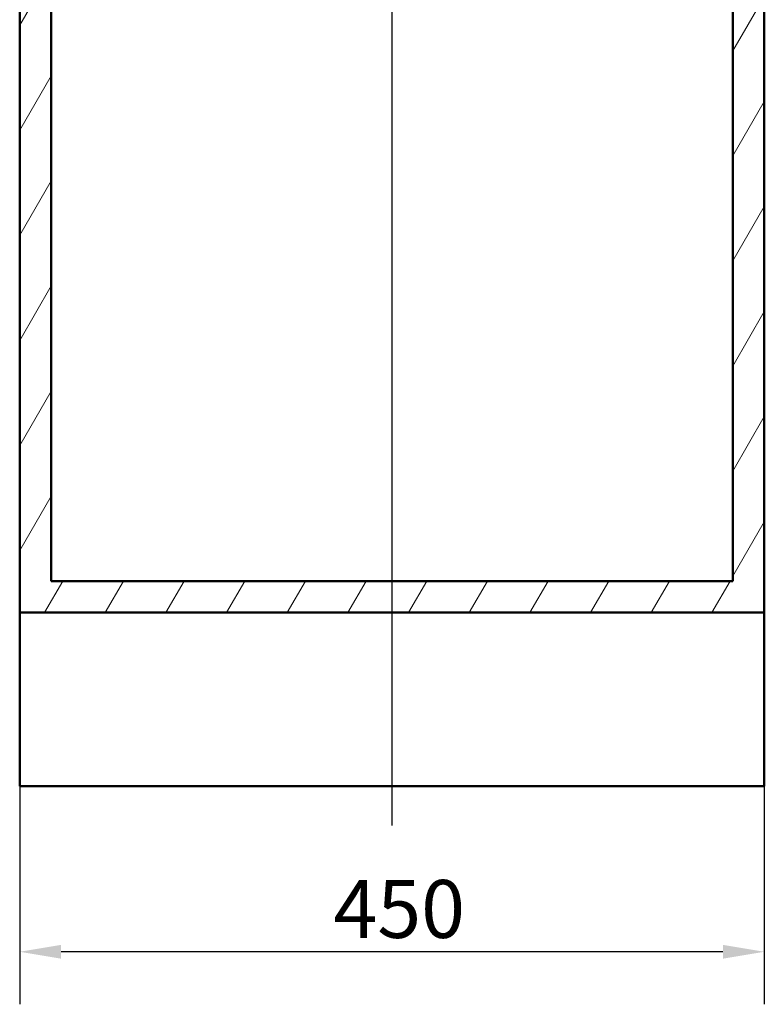
# Paper-space layout 'DF_1' of a CAD drawing. Units: millimetres. Extents: x 0 to 2100, y 0 to 3898.
# Drawn here: x 864 to 1314, y 714 to 1309 of the extents above; entities that cross this region are included whole.
import ezdxf

# ---------------------------------------------------------------- set-up
doc = ezdxf.new("R2010")
doc.units = ezdxf.units.MM
doc.header["$LTSCALE"] = 10
for name, color, linetype, lineweight in [('Centerline(ISO)', 7, 'Continuous', 25), ('Dimensions(ISO)', 7, 'Continuous', 25), ('Hatch', 7, 'Continuous', 9), ('Visible Edges(ISO)', 7, 'Continuous', 50)]:
    doc.layers.add(name, color=color, linetype=linetype, lineweight=lineweight)
doc.styles.add('Text_3.5mm', font='arial.ttf', dxfattribs={"width": 0.9})
doc.dimstyles.new('KS-STANDARD', dxfattribs={"dimscale": 10, "dimtxt": 3.5, "dimasz": 2.5, "dimexe": 3.175, "dimexo": 0, "dimgap": 0.8, "dimtad": 1, "dimdec": 1, "dimrnd": 1e-08, "dimtxsty": 'Text_3.5mm', "dimcen": 0.09, "dimdle": 10, "dimclrd": 7, "dimclre": 7, "dimclrt": 7, "dimadec": 0, "dimazin": 2, "dimtfac": 0.714286, "dimtdec": 4, "dimtmove": 0, "dimatfit": 3, "dimfxl": 1, "dimtolj": 1, "dimlwd": 25, "dimlwe": 25, "dimarcsym": 0})

# ---------------------------------------------------------------- blocks, each defined once
blk = doc.blocks.new('*D6')
at = {"layer": 'Defpoints', "color": 0, "linetype": 'Continuous', "transparency": 16777216}
for p in [(863.72, 845.55), (1313.72, 845.55), (863.72, 745.55)]:
    blk.add_point(p, dxfattribs=at)
at = {"layer": 'Dimensions(ISO)', "color": 7, "linetype": 'Continuous', "lineweight": 25, "transparency": 16777216}
for p, q in [((863.72, 845.55), (863.72, 713.8)), ((1313.72, 845.55), (1313.72, 713.8)), ((1288.72, 745.55), (888.72, 745.55))]:
    blk.add_line(p, q, dxfattribs=at)
at = {"layer": 'Dimensions(ISO)', "color": 7, "linetype": 'Continuous', "transparency": 16777216}
for points in [[(888.72, 749.72), (888.72, 741.38), (863.72, 745.55)], [(1288.72, 749.72), (1288.72, 741.38), (1313.72, 745.55)]]:
    blk.add_solid(points, dxfattribs=at)
at = {"layer": 'Dimensions(ISO)', "color": 7, "linetype": 'Continuous', "lineweight": 25, "transparency": 16777216, "insert": (1053.34, 771.42), "char_height": 35, "attachment_point": 4, "style": 'Text_3.5mm'}
blk.add_mtext('\\A1;450', dxfattribs=at)

psp = doc.layouts.new('DF_1')

# ---------------------------------------------------------------- hatches: boundary and pattern name
at = {"layer": 'Hatch'}
h = psp.add_hatch(dxfattribs=at)
h.set_pattern_fill('ANSI31', color=256, scale=254, angle=15, style=0)
h.set_pattern_definition([(60, (0, 0), (-27.4963, 15.875), [])])
h.paths.add_polyline_path([(882.72, 1712.55), (863.72, 1712.55), (863.72, 950.55), (1313.72, 950.55), (1313.72, 1712.55), (1294.72, 1712.55), (1294.72, 969.55), (882.72, 969.55)])

# ---------------------------------------------------------------- linework, layer by layer
at = {"layer": 'Centerline(ISO)', "linetype": 'Continuous'}
psp.add_line((1088.72, 821.82), (1088.72, 1788.3), dxfattribs=at)
at = {"layer": 'Visible Edges(ISO)'}
for p, q in [((863.72, 1712.55), (863.72, 950.55)), ((882.72, 969.55), (882.72, 1712.55)), ((1294.72, 1712.55), (1294.72, 969.55)), ((1313.72, 950.55), (1313.72, 1712.55)), ((1294.72, 969.55), (882.72, 969.55)), ((863.72, 950.55), (1313.72, 950.55)), ((863.72, 845.55), (863.72, 950.55)), ((1313.72, 950.55), (1313.72, 845.55)), ((1313.72, 845.55), (863.72, 845.55))]:
    psp.add_line(p, q, dxfattribs=at)

# ---------------------------------------------------------------- dimensions: what is measured, and where the dimension line sits
at = {"layer": 'Dimensions(ISO)', "color": 7, "linetype": 'Continuous', "lineweight": 25}
dim = psp.add_linear_dim(base=(863.72, 745.55), p1=(1313.72, 845.55), p2=(863.72, 845.55), dimstyle='KS-STANDARD', override={"dimgap": 0.8, "dimdec": 1, "dimtol": 0, "dimlim": 0, "dimtp": 0, "dimtm": 0, "dimtdec": 4, "dimtofl": 0, "dimatfit": 1}, dxfattribs=at)
dim.commit()
dim.dimension.update_dxf_attribs({"geometry": '*D6', "text_midpoint": (1088.72, 745.55), "dimtype": 160})

doc.saveas('drawing.dxf')
